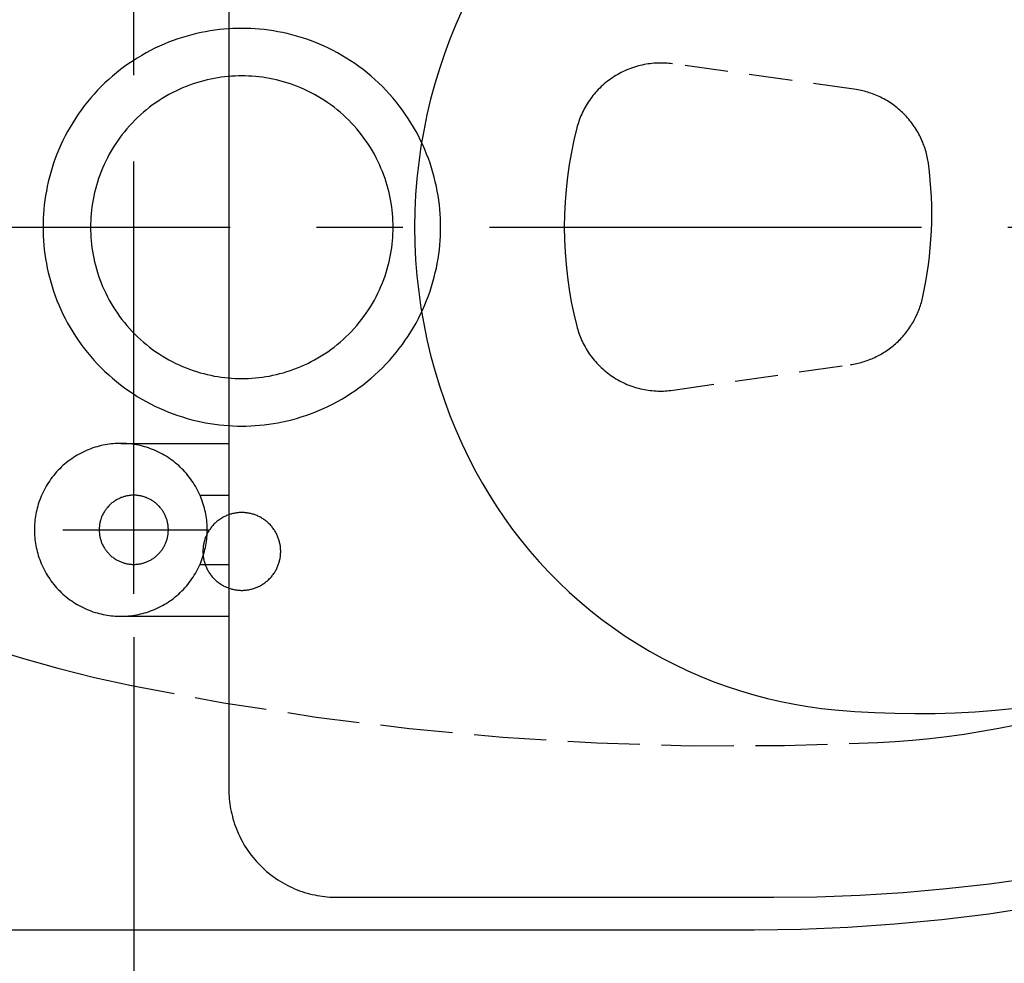
# Model space of a CAD drawing. Units: millimetres. Extents: x -5618 to -359, y -7297 to -3867.
# Drawn here: x -4864 to -4636, y -5244 to -5025 of the extents above; entities that cross this region are included whole.
import ezdxf

# ---------------------------------------------------------------- set-up
doc = ezdxf.new("R2010")
doc.units = ezdxf.units.MM
doc.header["$MEASUREMENT"] = 0
doc.linetypes.add('CENTERX2', pattern=[4, 2.5, -0.5, 0.5, -0.5])
doc.linetypes.add('DASHED', pattern=[0.75, 0.5, -0.25])
for name, color, linetype in [('001', 7, 'Continuous'), ('BU', 7, 'Continuous'), ('CENTER', 7, 'Continuous'), ('DIM', 7, 'Continuous'), ('POINT', 7, 'Continuous')]:
    doc.layers.add(name, color=color, linetype=linetype)
doc.styles.add('ARIAL', font='arial.ttf')
doc.dimstyles.new('____ ______ 01', dxfattribs={"dimtxt": 35, "dimasz": 17, "dimexe": 10, "dimexo": 10, "dimgap": 0.09, "dimtad": 0, "dimtih": 1, "dimtoh": 1, "dimdec": 0, "dimzin": 0, "dimdsep": 46, "dimtxsty": 'ARIAL', "dimcen": 0.09, "dimadec": 0, "dimazin": 0, "dimtfac": 1, "dimtdec": 4, "dimtofl": 0, "dimtmove": 0, "dimatfit": 3, "dimfxl": 0, "dimtolj": 1, "dimtzin": 0, "dimarcsym": 0})

# ---------------------------------------------------------------- blocks, each defined once
blk = doc.blocks.new('*D28')
at = {"layer": 'Defpoints', "color": 0}
for p in [(-4432.25, -5073.49), (-4837.25, -5158.29), (-4837.25, -5306.79)]:
    blk.add_point(p, dxfattribs=at)
at = {"layer": 'DIM', "color": 0, "lineweight": -2}
for p, q in [((-4432.25, -5083.49), (-4432.25, -5316.79)), ((-4837.25, -5168.29), (-4837.25, -5316.79)), ((-4820.25, -5306.79), (-4683.5, -5306.79)), ((-4449.25, -5306.79), (-4586, -5306.79))]:
    blk.add_line(p, q, dxfattribs=at)
at = {"layer": 'DIM', "color": 0}
for points in [[(-4820.25, -5303.96), (-4820.25, -5309.62), (-4837.25, -5306.79)], [(-4449.25, -5303.96), (-4449.25, -5309.62), (-4432.25, -5306.79)]]:
    blk.add_solid(points, dxfattribs=at)
at = {"layer": 'DIM', "color": 0, "insert": (-4634.75, -5306.79), "char_height": 35, "attachment_point": 5}
blk.add_mtext('\\A1;405', dxfattribs=at)
blk = doc.blocks.new('*D27')
at = {"layer": 'Defpoints', "color": 0}
for p in [(-4432.25, -5073.49), (-5072.25, -5455.99), (-4432.25, -5455.99)]:
    blk.add_point(p, dxfattribs=at)
at = {"layer": 'DIM', "color": 0, "lineweight": -2}
for p, q in [((-4432.25, -5083.49), (-4432.25, -5465.99)), ((-5055.25, -5455.99), (-4801, -5455.99)), ((-4449.25, -5455.99), (-4703.5, -5455.99))]:
    blk.add_line(p, q, dxfattribs=at)
at = {"layer": 'DIM', "color": 0}
for points in [[(-5055.25, -5453.16), (-5055.25, -5458.82), (-5072.25, -5455.99)], [(-4449.25, -5453.16), (-4449.25, -5458.82), (-4432.25, -5455.99)]]:
    blk.add_solid(points, dxfattribs=at)
at = {"layer": 'DIM', "color": 0, "insert": (-4752.25, -5455.99), "char_height": 35, "attachment_point": 5}
blk.add_mtext('\\A1;640', dxfattribs=at)
blk = doc.blocks.new('*D26')
at = {"layer": 'Defpoints', "color": 0}
for p in [(-4432.25, -5073.49), (-5052.25, -5235.99), (-5052.25, -5376.99)]:
    blk.add_point(p, dxfattribs=at)
at = {"layer": 'DIM', "color": 0, "lineweight": -2}
for p, q in [((-4432.25, -5083.49), (-4432.25, -5386.99)), ((-5052.25, -5245.99), (-5052.25, -5386.99)), ((-5035.25, -5376.99), (-4791, -5376.99)), ((-4449.25, -5376.99), (-4693.5, -5376.99))]:
    blk.add_line(p, q, dxfattribs=at)
at = {"layer": 'DIM', "color": 0}
for points in [[(-5035.25, -5374.16), (-5035.25, -5379.82), (-5052.25, -5376.99)], [(-4449.25, -5374.16), (-4449.25, -5379.82), (-4432.25, -5376.99)]]:
    blk.add_solid(points, dxfattribs=at)
at = {"layer": 'DIM', "color": 0, "insert": (-4742.25, -5376.99), "char_height": 35, "attachment_point": 5}
blk.add_mtext('\\A1;620', dxfattribs=at)

msp = doc.modelspace()

# ---------------------------------------------------------------- linework, layer by layer
at = {"layer": '001', "color": 7}
msp.add_lwpolyline([(-5037.58, -5235.99), (-4693.72, -5235.99), (-4682.87, -5235.84), (-4672, -5235.4), (-4661.13, -5234.66), (-4650.25, -5233.62), (-4639.4, -5232.29), (-4628.57, -5230.65), (-4617.78, -5228.72), (-4607.05, -5226.49), (-4596.38, -5223.97), (-4585.79, -5221.16), (-4575.29, -5218.06), (-4564.89, -5214.68), (-4554.6, -5211.02), (-4544.43, -5207.09), (-4534.39, -5202.89), (-4524.5, -5198.44)], dxfattribs=at)
at = {"layer": 'BU', "color": 7}
for points in [[(-4815.24, -4942.94), (-4815.25, -5203.49), (-4815.24, -5204.05), (-4815.23, -5204.61), (-4815.19, -5205.17), (-4815.15, -5205.74), (-4815.09, -5206.31), (-4815.02, -5206.88), (-4814.93, -5207.46), (-4814.83, -5208.04), (-4814.72, -5208.62), (-4814.59, -5209.2), (-4814.44, -5209.79), (-4814.29, -5210.37), (-4814.11, -5210.95), (-4813.92, -5211.54), (-4813.72, -5212.12), (-4813.49, -5212.69), (-4813.26, -5213.27), (-4813.01, -5213.84), (-4812.74, -5214.41), (-4812.46, -5214.97), (-4812.16, -5215.53), (-4811.85, -5216.09), (-4811.52, -5216.63), (-4811.18, -5217.17), (-4810.82, -5217.7), (-4810.45, -5218.23), (-4810.06, -5218.74), (-4809.66, -5219.25), (-4809.25, -5219.75), (-4808.82, -5220.23), (-4808.38, -5220.71), (-4807.93, -5221.17), (-4807.46, -5221.62), (-4806.99, -5222.06), (-4806.5, -5222.49), (-4806.01, -5222.9), (-4805.5, -5223.3), (-4804.99, -5223.69), (-4804.46, -5224.06), (-4803.93, -5224.42), (-4803.39, -5224.76), (-4802.84, -5225.09), (-4802.29, -5225.4), (-4801.73, -5225.7), (-4801.17, -5225.98), (-4800.6, -5226.25), (-4800.03, -5226.5), (-4799.45, -5226.74), (-4798.87, -5226.96), (-4798.29, -5227.16), (-4797.71, -5227.35), (-4797.13, -5227.53), (-4796.55, -5227.69), (-4795.96, -5227.83), (-4795.38, -5227.96), (-4794.8, -5228.07), (-4794.22, -5228.17), (-4793.64, -5228.26), (-4793.07, -5228.33), (-4792.5, -5228.39), (-4791.93, -5228.44), (-4791.36, -5228.47), (-4790.81, -5228.49), (-4689.16, -5228.49), (-4679.19, -5228.37), (-4669.2, -5227.99), (-4659.21, -5227.37), (-4649.21, -5226.49), (-4639.23, -5225.36), (-4629.28, -5223.98)], [(-4820.25, -5143.49), (-4820.26, -5143.05), (-4820.27, -5142.6), (-4820.3, -5142.15), (-4820.33, -5141.69), (-4820.38, -5141.24), (-4820.44, -5140.78), (-4820.5, -5140.32), (-4820.58, -5139.85), (-4820.68, -5139.39), (-4820.78, -5138.92), (-4820.89, -5138.45), (-4821.02, -5137.99), (-4821.16, -5137.52), (-4821.31, -5137.06), (-4821.48, -5136.59), (-4821.65, -5136.13), (-4821.84, -5135.67), (-4822.04, -5135.21), (-4822.26, -5134.76), (-4822.48, -5134.31), (-4822.72, -5133.86), (-4822.97, -5133.42), (-4823.24, -5132.98), (-4823.51, -5132.55), (-4823.8, -5132.12), (-4824.09, -5131.7), (-4824.4, -5131.29), (-4824.72, -5130.89), (-4825.05, -5130.49), (-4825.4, -5130.1), (-4825.75, -5129.72), (-4826.11, -5129.35), (-4826.48, -5128.99), (-4826.86, -5128.64), (-4827.25, -5128.3), (-4827.64, -5127.96), (-4828.05, -5127.64), (-4828.46, -5127.34), (-4828.88, -5127.04), (-4829.31, -5126.75), (-4829.74, -5126.48), (-4830.18, -5126.21), (-4830.62, -5125.96), (-4831.06, -5125.73), (-4831.52, -5125.5), (-4831.97, -5125.29), (-4832.43, -5125.08), (-4832.89, -5124.9), (-4833.35, -5124.72), (-4833.82, -5124.55), (-4834.28, -5124.4), (-4834.75, -5124.26), (-4835.21, -5124.14), (-4835.68, -5124.02), (-4836.15, -5123.92), (-4836.61, -5123.83), (-4837.07, -5123.75), (-4837.54, -5123.68), (-4838, -5123.62), (-4838.45, -5123.57), (-4838.91, -5123.54), (-4839.36, -5123.51), (-4839.81, -5123.5), (-4840.25, -5123.49), (-4840.69, -5123.5), (-4841.14, -5123.51), (-4841.59, -5123.54), (-4842.05, -5123.57), (-4842.5, -5123.62), (-4842.96, -5123.68), (-4843.43, -5123.75), (-4843.89, -5123.83), (-4844.35, -5123.92), (-4844.82, -5124.02), (-4845.29, -5124.14), (-4845.75, -5124.26), (-4846.22, -5124.4), (-4846.69, -5124.55), (-4847.15, -5124.72), (-4847.61, -5124.9), (-4848.07, -5125.08), (-4848.53, -5125.29), (-4848.99, -5125.5), (-4849.44, -5125.73), (-4849.88, -5125.96), (-4850.33, -5126.21), (-4850.76, -5126.48), (-4851.19, -5126.75), (-4851.62, -5127.04), (-4852.04, -5127.34), (-4852.45, -5127.64), (-4852.86, -5127.96), (-4853.25, -5128.3), (-4853.64, -5128.64), (-4854.02, -5128.99), (-4854.39, -5129.35), (-4854.75, -5129.72), (-4855.11, -5130.1), (-4855.45, -5130.49), (-4855.78, -5130.89), (-4856.1, -5131.29), (-4856.41, -5131.7), (-4856.7, -5132.12), (-4856.99, -5132.55), (-4857.26, -5132.98), (-4857.53, -5133.42), (-4857.78, -5133.86), (-4858.02, -5134.31), (-4858.24, -5134.76), (-4858.46, -5135.21), (-4858.66, -5135.67), (-4858.85, -5136.13), (-4859.02, -5136.59), (-4859.19, -5137.06), (-4859.34, -5137.52), (-4859.48, -5137.99), (-4859.61, -5138.45), (-4859.72, -5138.92), (-4859.82, -5139.39), (-4859.92, -5139.85), (-4860, -5140.32), (-4860.07, -5140.78), (-4860.12, -5141.24), (-4860.17, -5141.69), (-4860.21, -5142.15), (-4860.23, -5142.6), (-4860.25, -5143.05), (-4860.25, -5143.49), (-4860.25, -5143.94), (-4860.23, -5144.38), (-4860.21, -5144.83), (-4860.17, -5145.29), (-4860.12, -5145.75), (-4860.07, -5146.21), (-4860, -5146.67), (-4859.92, -5147.13), (-4859.82, -5147.6), (-4859.72, -5148.06), (-4859.61, -5148.53), (-4859.48, -5148.99), (-4859.34, -5149.46), (-4859.19, -5149.93), (-4859.02, -5150.39), (-4858.85, -5150.85), (-4858.66, -5151.31), (-4858.46, -5151.77), (-4858.24, -5152.23), (-4858.02, -5152.68), (-4857.78, -5153.12), (-4857.53, -5153.57), (-4857.26, -5154), (-4856.99, -5154.44), (-4856.7, -5154.86), (-4856.41, -5155.28), (-4856.1, -5155.69), (-4855.78, -5156.1), (-4855.45, -5156.49), (-4855.11, -5156.88), (-4854.75, -5157.26), (-4854.39, -5157.63), (-4854.02, -5157.99), (-4853.64, -5158.35), (-4853.25, -5158.69), (-4852.86, -5159.02), (-4852.45, -5159.34), (-4852.04, -5159.65), (-4851.62, -5159.95), (-4851.19, -5160.23), (-4850.76, -5160.51), (-4850.33, -5160.77), (-4849.88, -5161.02), (-4849.44, -5161.26), (-4848.99, -5161.48), (-4848.53, -5161.7), (-4848.07, -5161.9), (-4847.61, -5162.09), (-4847.15, -5162.26), (-4846.69, -5162.43), (-4846.22, -5162.58), (-4845.75, -5162.72), (-4845.29, -5162.85), (-4844.82, -5162.96), (-4844.35, -5163.07), (-4843.89, -5163.16), (-4843.43, -5163.24), (-4842.96, -5163.31), (-4842.5, -5163.36), (-4842.05, -5163.41), (-4841.59, -5163.45), (-4841.14, -5163.47), (-4840.69, -5163.49), (-4840.25, -5163.49), (-4839.81, -5163.49), (-4839.36, -5163.47), (-4838.91, -5163.45), (-4838.45, -5163.41), (-4838, -5163.36), (-4837.54, -5163.31), (-4837.07, -5163.24), (-4836.61, -5163.16), (-4836.15, -5163.07), (-4835.68, -5162.96), (-4835.21, -5162.85), (-4834.75, -5162.72), (-4834.28, -5162.58), (-4833.82, -5162.43), (-4833.35, -5162.26), (-4832.89, -5162.09), (-4832.43, -5161.9), (-4831.97, -5161.7), (-4831.52, -5161.48), (-4831.06, -5161.26), (-4830.62, -5161.02), (-4830.18, -5160.77), (-4829.74, -5160.51), (-4829.31, -5160.23), (-4828.88, -5159.95), (-4828.46, -5159.65), (-4828.05, -5159.34), (-4827.64, -5159.02), (-4827.25, -5158.69), (-4826.86, -5158.35), (-4826.48, -5157.99), (-4826.11, -5157.63), (-4825.75, -5157.26), (-4825.4, -5156.88), (-4825.05, -5156.49), (-4824.72, -5156.1), (-4824.4, -5155.69), (-4824.09, -5155.28), (-4823.8, -5154.86), (-4823.51, -5154.44), (-4823.24, -5154), (-4822.97, -5153.57), (-4822.72, -5153.12), (-4822.48, -5152.68), (-4822.26, -5152.23), (-4822.04, -5151.77), (-4821.84, -5151.31), (-4821.65, -5150.85), (-4821.48, -5150.39), (-4821.31, -5149.93), (-4821.16, -5149.46), (-4821.02, -5148.99), (-4820.89, -5148.53), (-4820.78, -5148.06), (-4820.68, -5147.6), (-4820.58, -5147.13), (-4820.5, -5146.67), (-4820.44, -5146.21), (-4820.38, -5145.75), (-4820.33, -5145.29), (-4820.3, -5144.83), (-4820.27, -5144.38), (-4820.26, -5143.94), (-4820.25, -5143.49)], [(-4840.25, -5123.49), (-4815.25, -5123.49)], [(-4821.92, -5135.49), (-4815.25, -5135.49)], [(-4821.92, -5151.49), (-4815.25, -5151.49)], [(-4840.25, -5163.49), (-4815.25, -5163.49)]]:
    msp.add_lwpolyline(points, dxfattribs=at)
at = {"layer": 'CENTER', "color": 1, "linetype": 'CENTERX2', "ltscale": 40}
for points in [[(-4837.25, -5158.29), (-4837.25, -4988.19)], [(-5074.95, -5073.49), (-4407.95, -5073.49)], [(-4853.65, -5143.49), (-4819.95, -5143.49)]]:
    msp.add_lwpolyline(points, dxfattribs=at)
at = {"layer": 'POINT', "color": 3, "linetype": 'DASHED', "ltscale": 20}
for points in [[(-4761.26, -5023.32), (-4762.71, -5026.61), (-4764.08, -5029.96), (-4765.34, -5033.37), (-4766.51, -5036.83), (-4767.58, -5040.35), (-4768.55, -5043.91), (-4769.41, -5047.51), (-4770.15, -5051.16), (-4770.79, -5054.83), (-4771.31, -5058.53), (-4771.72, -5062.25), (-4772.02, -5065.99), (-4772.19, -5069.74), (-4772.25, -5073.49), (-4772.19, -5077.25), (-4772.02, -5081), (-4771.72, -5084.73), (-4771.31, -5088.45), (-4770.79, -5092.15), (-4770.15, -5095.83), (-4769.41, -5099.47), (-4768.55, -5103.07), (-4767.58, -5106.63), (-4766.51, -5110.15), (-4765.34, -5113.61), (-4764.08, -5117.02), (-4762.71, -5120.37), (-4761.26, -5123.66), (-4759.72, -5126.88), (-4758.09, -5130.04), (-4756.58, -5132.77), (-4754.97, -5135.48), (-4753.27, -5138.16), (-4751.48, -5140.8), (-4749.6, -5143.4), (-4747.63, -5145.95), (-4745.58, -5148.46), (-4743.43, -5150.91), (-4741.21, -5153.3), (-4738.9, -5155.63), (-4736.51, -5157.89), (-4734.05, -5160.08), (-4731.51, -5162.2), (-4728.9, -5164.24), (-4726.23, -5166.2), (-4723.5, -5168.07), (-4720.71, -5169.86), (-4717.87, -5171.56), (-4714.97, -5173.16), (-4712.03, -5174.68), (-4709.06, -5176.09), (-4706.04, -5177.41), (-4703, -5178.63), (-4699.93, -5179.75), (-4696.84, -5180.77), (-4693.73, -5181.69), (-4690.61, -5182.51), (-4687.48, -5183.23), (-4684.35, -5183.85), (-4681.23, -5184.37), (-4678.11, -5184.8), (-4675, -5185.13), (-4670.38, -5185.5), (-4665.75, -5185.76), (-4661.12, -5185.93), (-4656.47, -5185.99), (-4651.81, -5185.95), (-4647.16, -5185.81), (-4642.51, -5185.56), (-4637.86, -5185.21), (-4633.22, -5184.76)], [(-4766.25, -5073.49), (-4766.26, -5072.47), (-4766.3, -5071.44), (-4766.35, -5070.4), (-4766.44, -5069.36), (-4766.54, -5068.31), (-4766.68, -5067.25), (-4766.83, -5066.19), (-4767.02, -5065.12), (-4767.23, -5064.05), (-4767.47, -5062.98), (-4767.73, -5061.91), (-4768.03, -5060.83), (-4768.35, -5059.76), (-4768.7, -5058.69), (-4769.07, -5057.62), (-4769.48, -5056.56), (-4769.91, -5055.5), (-4770.38, -5054.45), (-4770.87, -5053.4), (-4771.39, -5052.36), (-4771.94, -5051.34), (-4772.51, -5050.32), (-4773.12, -5049.31), (-4773.75, -5048.32), (-4774.41, -5047.34), (-4775.09, -5046.38), (-4775.8, -5045.43), (-4776.54, -5044.5), (-4777.3, -5043.58), (-4778.08, -5042.69), (-4778.89, -5041.82), (-4779.72, -5040.96), (-4780.58, -5040.13), (-4781.45, -5039.33), (-4782.34, -5038.54), (-4783.26, -5037.78), (-4784.19, -5037.04), (-4785.14, -5036.33), (-4786.1, -5035.65), (-4787.08, -5034.99), (-4788.07, -5034.36), (-4789.08, -5033.75), (-4790.1, -5033.18), (-4791.12, -5032.63), (-4792.16, -5032.11), (-4793.21, -5031.62), (-4794.26, -5031.16), (-4795.32, -5030.72), (-4796.38, -5030.32), (-4797.45, -5029.94), (-4798.52, -5029.59), (-4799.59, -5029.27), (-4800.67, -5028.97), (-4801.74, -5028.71), (-4802.81, -5028.47), (-4803.88, -5028.26), (-4804.95, -5028.08), (-4806.01, -5027.92), (-4807.07, -5027.78), (-4808.12, -5027.68), (-4809.16, -5027.6), (-4810.2, -5027.54), (-4811.23, -5027.5), (-4812.25, -5027.49), (-4813.27, -5027.5), (-4814.3, -5027.54), (-4815.34, -5027.6), (-4816.38, -5027.68), (-4817.44, -5027.78), (-4818.49, -5027.92), (-4819.55, -5028.08), (-4820.62, -5028.26), (-4821.69, -5028.47), (-4822.76, -5028.71), (-4823.83, -5028.97), (-4824.91, -5029.27), (-4825.98, -5029.59), (-4827.05, -5029.94), (-4828.12, -5030.32), (-4829.18, -5030.72), (-4830.24, -5031.16), (-4831.29, -5031.62), (-4832.34, -5032.11), (-4833.38, -5032.63), (-4834.41, -5033.18), (-4835.42, -5033.75), (-4836.43, -5034.36), (-4837.42, -5034.99), (-4838.4, -5035.65), (-4839.37, -5036.33), (-4840.31, -5037.04), (-4841.24, -5037.78), (-4842.16, -5038.54), (-4843.05, -5039.33), (-4843.92, -5040.13), (-4844.78, -5040.96), (-4845.61, -5041.82), (-4846.42, -5042.69), (-4847.2, -5043.58), (-4847.96, -5044.5), (-4848.7, -5045.43), (-4849.41, -5046.38), (-4850.09, -5047.34), (-4850.75, -5048.32), (-4851.38, -5049.31), (-4851.99, -5050.32), (-4852.56, -5051.34), (-4853.11, -5052.36), (-4853.63, -5053.4), (-4854.12, -5054.45), (-4854.59, -5055.5), (-4855.02, -5056.56), (-4855.43, -5057.62), (-4855.8, -5058.69), (-4856.15, -5059.76), (-4856.47, -5060.83), (-4856.77, -5061.91), (-4857.03, -5062.98), (-4857.27, -5064.05), (-4857.48, -5065.12), (-4857.67, -5066.19), (-4857.83, -5067.25), (-4857.96, -5068.31), (-4858.06, -5069.36), (-4858.15, -5070.4), (-4858.2, -5071.44), (-4858.24, -5072.47), (-4858.25, -5073.49), (-4858.24, -5074.51), (-4858.2, -5075.54), (-4858.15, -5076.58), (-4858.06, -5077.62), (-4857.96, -5078.68), (-4857.83, -5079.73), (-4857.67, -5080.8), (-4857.48, -5081.86), (-4857.27, -5082.93), (-4857.03, -5084), (-4856.77, -5085.08), (-4856.47, -5086.15), (-4856.15, -5087.22), (-4855.8, -5088.29), (-4855.43, -5089.36), (-4855.02, -5090.42), (-4854.59, -5091.48), (-4854.12, -5092.54), (-4853.63, -5093.58), (-4853.11, -5094.62), (-4852.56, -5095.65), (-4851.99, -5096.66), (-4851.38, -5097.67), (-4850.75, -5098.66), (-4850.09, -5099.64), (-4849.41, -5100.61), (-4848.7, -5101.55), (-4847.96, -5102.49), (-4847.2, -5103.4), (-4846.42, -5104.29), (-4845.61, -5105.17), (-4844.78, -5106.02), (-4843.92, -5106.85), (-4843.05, -5107.66), (-4842.16, -5108.44), (-4841.24, -5109.2), (-4840.31, -5109.94), (-4839.37, -5110.65), (-4838.4, -5111.34), (-4837.42, -5111.99), (-4836.43, -5112.62), (-4835.42, -5113.23), (-4834.41, -5113.8), (-4833.38, -5114.35), (-4832.34, -5114.87), (-4831.29, -5115.36), (-4830.24, -5115.83), (-4829.18, -5116.26), (-4828.12, -5116.67), (-4827.05, -5117.05), (-4825.98, -5117.39), (-4824.91, -5117.72), (-4823.83, -5118.01), (-4822.76, -5118.27), (-4821.69, -5118.51), (-4820.62, -5118.72), (-4819.55, -5118.91), (-4818.49, -5119.07), (-4817.44, -5119.2), (-4816.38, -5119.31), (-4815.34, -5119.39), (-4814.3, -5119.45), (-4813.27, -5119.48), (-4812.25, -5119.49), (-4811.23, -5119.48), (-4810.2, -5119.45), (-4809.16, -5119.39), (-4808.12, -5119.31), (-4807.07, -5119.2), (-4806.01, -5119.07), (-4804.95, -5118.91), (-4803.88, -5118.72), (-4802.81, -5118.51), (-4801.74, -5118.27), (-4800.67, -5118.01), (-4799.59, -5117.72), (-4798.52, -5117.39), (-4797.45, -5117.05), (-4796.38, -5116.67), (-4795.32, -5116.26), (-4794.26, -5115.83), (-4793.21, -5115.36), (-4792.16, -5114.87), (-4791.12, -5114.35), (-4790.1, -5113.8), (-4789.08, -5113.23), (-4788.07, -5112.62), (-4787.08, -5111.99), (-4786.1, -5111.34), (-4785.14, -5110.65), (-4784.19, -5109.94), (-4783.26, -5109.2), (-4782.34, -5108.44), (-4781.45, -5107.66), (-4780.58, -5106.85), (-4779.72, -5106.02), (-4778.89, -5105.17), (-4778.08, -5104.29), (-4777.3, -5103.4), (-4776.54, -5102.49), (-4775.8, -5101.55), (-4775.09, -5100.61), (-4774.41, -5099.64), (-4773.75, -5098.66), (-4773.12, -5097.67), (-4772.51, -5096.66), (-4771.94, -5095.65), (-4771.39, -5094.62), (-4770.87, -5093.58), (-4770.38, -5092.54), (-4769.91, -5091.48), (-4769.48, -5090.42), (-4769.07, -5089.36), (-4768.7, -5088.29), (-4768.35, -5087.22), (-4768.03, -5086.15), (-4767.73, -5085.08), (-4767.47, -5084), (-4767.23, -5082.93), (-4767.02, -5081.86), (-4766.83, -5080.8), (-4766.68, -5079.73), (-4766.54, -5078.68), (-4766.44, -5077.62), (-4766.35, -5076.58), (-4766.3, -5075.54), (-4766.26, -5074.51), (-4766.25, -5073.49)], [(-4654.73, -5089.89), (-4654.32, -5087.98), (-4653.96, -5086.06), (-4653.63, -5084.12), (-4653.35, -5082.18), (-4653.11, -5080.23), (-4652.92, -5078.28), (-4652.77, -5076.32), (-4652.66, -5074.36), (-4652.6, -5072.39), (-4652.58, -5070.43), (-4652.6, -5068.46), (-4652.67, -5066.5), (-4652.78, -5064.54), (-4652.94, -5062.59), (-4653.14, -5060.65), (-4653.38, -5058.71), (-4653.43, -5058.33), (-4653.49, -5057.96), (-4653.56, -5057.58), (-4653.64, -5057.2), (-4653.73, -5056.83), (-4653.82, -5056.45), (-4653.92, -5056.07), (-4654.03, -5055.69), (-4654.15, -5055.31), (-4654.27, -5054.93), (-4654.4, -5054.56), (-4654.55, -5054.18), (-4654.69, -5053.81), (-4654.85, -5053.43), (-4655.02, -5053.06), (-4655.19, -5052.69), (-4655.37, -5052.33), (-4655.56, -5051.96), (-4655.76, -5051.6), (-4655.97, -5051.24), (-4656.18, -5050.89), (-4656.4, -5050.54), (-4656.63, -5050.19), (-4656.87, -5049.85), (-4657.12, -5049.51), (-4657.37, -5049.18), (-4657.63, -5048.85), (-4657.89, -5048.52), (-4658.17, -5048.21), (-4658.45, -5047.89), (-4658.73, -5047.59), (-4659.03, -5047.29), (-4659.33, -5046.99), (-4659.63, -5046.7), (-4659.95, -5046.42), (-4660.26, -5046.15), (-4660.59, -5045.88), (-4660.91, -5045.62), (-4661.25, -5045.37), (-4661.58, -5045.12), (-4661.92, -5044.88), (-4662.27, -5044.65), (-4662.62, -5044.43), (-4662.97, -5044.21), (-4663.33, -5044.01), (-4663.69, -5043.81), (-4664.06, -5043.61), (-4664.42, -5043.43), (-4664.79, -5043.26), (-4665.16, -5043.09), (-4665.53, -5042.93), (-4665.91, -5042.78), (-4666.28, -5042.64), (-4666.66, -5042.5), (-4667.04, -5042.38), (-4667.41, -5042.26), (-4667.79, -5042.15), (-4668.17, -5042.05), (-4668.55, -5041.95), (-4668.93, -5041.86), (-4669.3, -5041.79), (-4669.68, -5041.71), (-4670.06, -5041.65), (-4712.59, -5035.71), (-4713.01, -5035.66), (-4713.42, -5035.61), (-4713.85, -5035.58), (-4714.27, -5035.55), (-4714.7, -5035.53), (-4715.14, -5035.52), (-4715.57, -5035.52), (-4716.01, -5035.53), (-4716.46, -5035.55), (-4716.9, -5035.58), (-4717.34, -5035.62), (-4717.79, -5035.67), (-4718.24, -5035.73), (-4718.69, -5035.8), (-4719.14, -5035.88), (-4719.59, -5035.97), (-4720.04, -5036.08), (-4720.49, -5036.19), (-4720.94, -5036.31), (-4721.38, -5036.45), (-4721.83, -5036.6), (-4722.27, -5036.75), (-4722.71, -5036.92), (-4723.15, -5037.1), (-4723.58, -5037.29), (-4724.01, -5037.49), (-4724.44, -5037.7), (-4724.86, -5037.92), (-4725.27, -5038.15), (-4725.68, -5038.39), (-4726.09, -5038.64), (-4726.49, -5038.91), (-4726.88, -5039.18), (-4727.27, -5039.45), (-4727.65, -5039.74), (-4728.02, -5040.04), (-4728.38, -5040.35), (-4728.74, -5040.66), (-4729.09, -5040.98), (-4729.43, -5041.31), (-4729.76, -5041.65), (-4730.08, -5041.99), (-4730.4, -5042.34), (-4730.7, -5042.69), (-4731, -5043.06), (-4731.28, -5043.42), (-4731.56, -5043.79), (-4731.82, -5044.17), (-4732.08, -5044.55), (-4732.33, -5044.94), (-4732.56, -5045.33), (-4732.79, -5045.72), (-4733, -5046.11), (-4733.21, -5046.51), (-4733.41, -5046.91), (-4733.59, -5047.31), (-4733.77, -5047.71), (-4733.93, -5048.12), (-4734.09, -5048.52), (-4734.24, -5048.93), (-4734.37, -5049.33), (-4734.5, -5049.74), (-4734.62, -5050.14), (-4734.73, -5050.54), (-4735.4, -5053.33), (-4735.98, -5056.15), (-4736.48, -5058.99), (-4736.89, -5061.86), (-4737.21, -5064.74), (-4737.44, -5067.64), (-4737.58, -5070.54), (-4737.63, -5073.45), (-4737.58, -5076.36), (-4737.45, -5079.26), (-4737.22, -5082.15), (-4736.9, -5085.04), (-4736.49, -5087.9), (-4736, -5090.75), (-4735.42, -5093.56), (-4734.75, -5096.35), (-4734.64, -5096.76), (-4734.52, -5097.16), (-4734.4, -5097.57), (-4734.26, -5097.98), (-4734.11, -5098.38), (-4733.96, -5098.79), (-4733.79, -5099.19), (-4733.61, -5099.6), (-4733.43, -5100), (-4733.23, -5100.4), (-4733.02, -5100.8), (-4732.81, -5101.2), (-4732.58, -5101.59), (-4732.34, -5101.98), (-4732.1, -5102.37), (-4731.84, -5102.75), (-4731.57, -5103.13), (-4731.29, -5103.5), (-4731.01, -5103.87), (-4730.71, -5104.23), (-4730.41, -5104.59), (-4730.09, -5104.94), (-4729.77, -5105.28), (-4729.43, -5105.62), (-4729.09, -5105.95), (-4728.74, -5106.27), (-4728.38, -5106.59), (-4728.02, -5106.89), (-4727.64, -5107.19), (-4727.26, -5107.48), (-4726.87, -5107.76), (-4726.48, -5108.03), (-4726.08, -5108.29), (-4725.67, -5108.54), (-4725.26, -5108.78), (-4724.84, -5109.01), (-4724.41, -5109.24), (-4723.99, -5109.45), (-4723.56, -5109.65), (-4723.12, -5109.84), (-4722.68, -5110.01), (-4722.24, -5110.18), (-4721.79, -5110.34), (-4721.35, -5110.48), (-4720.9, -5110.62), (-4720.45, -5110.74), (-4720, -5110.85), (-4719.55, -5110.96), (-4719.09, -5111.05), (-4718.64, -5111.13), (-4718.19, -5111.2), (-4717.74, -5111.26), (-4717.29, -5111.3), (-4716.85, -5111.34), (-4716.4, -5111.37), (-4715.96, -5111.39), (-4715.52, -5111.4), (-4715.08, -5111.39), (-4714.64, -5111.38), (-4714.21, -5111.36), (-4713.78, -5111.33), (-4713.36, -5111.3), (-4712.94, -5111.25), (-4671.39, -5105.28), (-4671.04, -5105.22), (-4670.69, -5105.16), (-4670.34, -5105.09), (-4669.98, -5105.02), (-4669.63, -5104.94), (-4669.28, -5104.85), (-4668.92, -5104.76), (-4668.57, -5104.66), (-4668.22, -5104.55), (-4667.86, -5104.43), (-4667.51, -5104.31), (-4667.16, -5104.18), (-4666.81, -5104.05), (-4666.46, -5103.9), (-4666.12, -5103.75), (-4665.77, -5103.6), (-4665.43, -5103.43), (-4665.09, -5103.26), (-4664.75, -5103.08), (-4664.42, -5102.9), (-4664.08, -5102.71), (-4663.75, -5102.51), (-4663.43, -5102.3), (-4663.1, -5102.09), (-4662.79, -5101.87), (-4662.47, -5101.65), (-4662.16, -5101.42), (-4661.85, -5101.18), (-4661.55, -5100.94), (-4661.25, -5100.69), (-4660.96, -5100.43), (-4660.67, -5100.17), (-4660.39, -5099.9), (-4660.11, -5099.63), (-4659.84, -5099.36), (-4659.57, -5099.07), (-4659.31, -5098.79), (-4659.06, -5098.49), (-4658.81, -5098.2), (-4658.56, -5097.9), (-4658.33, -5097.59), (-4658.1, -5097.28), (-4657.87, -5096.97), (-4657.66, -5096.65), (-4657.44, -5096.33), (-4657.24, -5096.01), (-4657.04, -5095.69), (-4656.85, -5095.36), (-4656.67, -5095.03), (-4656.49, -5094.69), (-4656.32, -5094.36), (-4656.16, -5094.02), (-4656, -5093.68), (-4655.85, -5093.34), (-4655.71, -5093), (-4655.57, -5092.65), (-4655.44, -5092.31), (-4655.32, -5091.96), (-4655.21, -5091.62), (-4655.1, -5091.27), (-4655, -5090.92), (-4654.9, -5090.58), (-4654.82, -5090.23), (-4654.73, -5089.89)], [(-4777.25, -5073.49), (-4777.26, -5072.71), (-4777.29, -5071.93), (-4777.33, -5071.14), (-4777.39, -5070.35), (-4777.47, -5069.55), (-4777.57, -5068.74), (-4777.69, -5067.93), (-4777.83, -5067.12), (-4778, -5066.31), (-4778.18, -5065.49), (-4778.38, -5064.68), (-4778.6, -5063.86), (-4778.85, -5063.04), (-4779.11, -5062.23), (-4779.4, -5061.42), (-4779.71, -5060.61), (-4780.04, -5059.8), (-4780.39, -5059), (-4780.77, -5058.21), (-4781.16, -5057.42), (-4781.58, -5056.63), (-4782.02, -5055.86), (-4782.48, -5055.09), (-4782.96, -5054.34), (-4783.46, -5053.59), (-4783.98, -5052.86), (-4784.52, -5052.14), (-4785.08, -5051.43), (-4785.66, -5050.74), (-4786.25, -5050.06), (-4786.87, -5049.39), (-4787.5, -5048.74), (-4788.15, -5048.11), (-4788.82, -5047.5), (-4789.5, -5046.9), (-4790.19, -5046.32), (-4790.9, -5045.76), (-4791.62, -5045.22), (-4792.35, -5044.7), (-4793.1, -5044.2), (-4793.85, -5043.72), (-4794.62, -5043.26), (-4795.39, -5042.82), (-4796.18, -5042.4), (-4796.96, -5042.01), (-4797.76, -5041.63), (-4798.56, -5041.28), (-4799.37, -5040.95), (-4800.18, -5040.64), (-4800.99, -5040.35), (-4801.8, -5040.09), (-4802.62, -5039.84), (-4803.44, -5039.62), (-4804.25, -5039.42), (-4805.07, -5039.24), (-4805.88, -5039.08), (-4806.69, -5038.94), (-4807.5, -5038.82), (-4808.31, -5038.71), (-4809.11, -5038.63), (-4809.9, -5038.57), (-4810.69, -5038.53), (-4811.47, -5038.5), (-4812.25, -5038.49), (-4813.03, -5038.5), (-4813.81, -5038.53), (-4814.6, -5038.57), (-4815.4, -5038.63), (-4816.2, -5038.71), (-4817, -5038.82), (-4817.81, -5038.94), (-4818.62, -5039.08), (-4819.43, -5039.24), (-4820.25, -5039.42), (-4821.06, -5039.62), (-4821.88, -5039.84), (-4822.7, -5040.09), (-4823.51, -5040.35), (-4824.32, -5040.64), (-4825.13, -5040.95), (-4825.94, -5041.28), (-4826.74, -5041.63), (-4827.54, -5042.01), (-4828.33, -5042.4), (-4829.11, -5042.82), (-4829.88, -5043.26), (-4830.65, -5043.72), (-4831.4, -5044.2), (-4832.15, -5044.7), (-4832.88, -5045.22), (-4833.6, -5045.76), (-4834.31, -5046.32), (-4835.01, -5046.9), (-4835.69, -5047.5), (-4836.35, -5048.11), (-4837, -5048.74), (-4837.63, -5049.39), (-4838.25, -5050.06), (-4838.84, -5050.74), (-4839.42, -5051.43), (-4839.98, -5052.14), (-4840.52, -5052.86), (-4841.04, -5053.59), (-4841.55, -5054.34), (-4842.03, -5055.09), (-4842.49, -5055.86), (-4842.92, -5056.63), (-4843.34, -5057.42), (-4843.74, -5058.21), (-4844.11, -5059), (-4844.46, -5059.8), (-4844.79, -5060.61), (-4845.1, -5061.42), (-4845.39, -5062.23), (-4845.66, -5063.04), (-4845.9, -5063.86), (-4846.12, -5064.68), (-4846.32, -5065.49), (-4846.51, -5066.31), (-4846.67, -5067.12), (-4846.81, -5067.93), (-4846.93, -5068.74), (-4847.03, -5069.55), (-4847.11, -5070.35), (-4847.17, -5071.14), (-4847.22, -5071.93), (-4847.24, -5072.71), (-4847.25, -5073.49), (-4847.24, -5074.27), (-4847.22, -5075.05), (-4847.17, -5075.84), (-4847.11, -5076.64), (-4847.03, -5077.44), (-4846.93, -5078.24), (-4846.81, -5079.05), (-4846.67, -5079.86), (-4846.51, -5080.67), (-4846.32, -5081.49), (-4846.12, -5082.31), (-4845.9, -5083.12), (-4845.66, -5083.94), (-4845.39, -5084.75), (-4845.1, -5085.57), (-4844.79, -5086.37), (-4844.46, -5087.18), (-4844.11, -5087.98), (-4843.74, -5088.78), (-4843.34, -5089.57), (-4842.92, -5090.35), (-4842.49, -5091.12), (-4842.03, -5091.89), (-4841.55, -5092.64), (-4841.04, -5093.39), (-4840.52, -5094.12), (-4839.98, -5094.84), (-4839.42, -5095.55), (-4838.84, -5096.25), (-4838.25, -5096.93), (-4837.63, -5097.59), (-4837, -5098.24), (-4836.35, -5098.87), (-4835.69, -5099.49), (-4835.01, -5100.08), (-4834.31, -5100.66), (-4833.6, -5101.22), (-4832.88, -5101.76), (-4832.15, -5102.29), (-4831.4, -5102.79), (-4830.65, -5103.27), (-4829.88, -5103.73), (-4829.11, -5104.16), (-4828.33, -5104.58), (-4827.54, -5104.98), (-4826.74, -5105.35), (-4825.94, -5105.7), (-4825.13, -5106.03), (-4824.32, -5106.34), (-4823.51, -5106.63), (-4822.7, -5106.9), (-4821.88, -5107.14), (-4821.06, -5107.36), (-4820.25, -5107.57), (-4819.43, -5107.75), (-4818.62, -5107.91), (-4817.81, -5108.05), (-4817, -5108.17), (-4816.2, -5108.27), (-4815.4, -5108.35), (-4814.6, -5108.41), (-4813.81, -5108.46), (-4813.03, -5108.48), (-4812.25, -5108.49), (-4811.47, -5108.48), (-4810.69, -5108.46), (-4809.9, -5108.41), (-4809.11, -5108.35), (-4808.31, -5108.27), (-4807.5, -5108.17), (-4806.69, -5108.05), (-4805.88, -5107.91), (-4805.07, -5107.75), (-4804.25, -5107.57), (-4803.44, -5107.36), (-4802.62, -5107.14), (-4801.8, -5106.9), (-4800.99, -5106.63), (-4800.18, -5106.34), (-4799.37, -5106.03), (-4798.56, -5105.7), (-4797.76, -5105.35), (-4796.96, -5104.98), (-4796.18, -5104.58), (-4795.39, -5104.16), (-4794.62, -5103.73), (-4793.85, -5103.27), (-4793.1, -5102.79), (-4792.35, -5102.29), (-4791.62, -5101.76), (-4790.9, -5101.22), (-4790.19, -5100.66), (-4789.5, -5100.08), (-4788.82, -5099.49), (-4788.15, -5098.87), (-4787.5, -5098.24), (-4786.87, -5097.59), (-4786.25, -5096.93), (-4785.66, -5096.25), (-4785.08, -5095.55), (-4784.52, -5094.84), (-4783.98, -5094.12), (-4783.46, -5093.39), (-4782.96, -5092.64), (-4782.48, -5091.89), (-4782.02, -5091.12), (-4781.58, -5090.35), (-4781.16, -5089.57), (-4780.77, -5088.78), (-4780.39, -5087.98), (-4780.04, -5087.18), (-4779.71, -5086.37), (-4779.4, -5085.57), (-4779.11, -5084.75), (-4778.85, -5083.94), (-4778.6, -5083.12), (-4778.38, -5082.31), (-4778.18, -5081.49), (-4778, -5080.67), (-4777.83, -5079.86), (-4777.69, -5079.05), (-4777.57, -5078.24), (-4777.47, -5077.44), (-4777.39, -5076.64), (-4777.33, -5075.84), (-4777.29, -5075.05), (-4777.26, -5074.27), (-4777.25, -5073.49)], [(-4829.25, -5143.49), (-4829.25, -5143.31), (-4829.26, -5143.13), (-4829.27, -5142.95), (-4829.28, -5142.77), (-4829.3, -5142.59), (-4829.32, -5142.41), (-4829.35, -5142.22), (-4829.38, -5142.04), (-4829.42, -5141.85), (-4829.46, -5141.66), (-4829.51, -5141.48), (-4829.56, -5141.29), (-4829.62, -5141.1), (-4829.68, -5140.92), (-4829.74, -5140.73), (-4829.81, -5140.55), (-4829.89, -5140.36), (-4829.97, -5140.18), (-4830.05, -5140), (-4830.14, -5139.82), (-4830.24, -5139.64), (-4830.34, -5139.46), (-4830.44, -5139.29), (-4830.55, -5139.11), (-4830.67, -5138.94), (-4830.79, -5138.78), (-4830.91, -5138.61), (-4831.04, -5138.45), (-4831.17, -5138.29), (-4831.31, -5138.13), (-4831.45, -5137.98), (-4831.59, -5137.83), (-4831.74, -5137.69), (-4831.89, -5137.55), (-4832.05, -5137.41), (-4832.21, -5137.28), (-4832.37, -5137.15), (-4832.53, -5137.03), (-4832.7, -5136.91), (-4832.87, -5136.8), (-4833.05, -5136.69), (-4833.22, -5136.58), (-4833.4, -5136.48), (-4833.58, -5136.39), (-4833.76, -5136.29), (-4833.94, -5136.21), (-4834.12, -5136.13), (-4834.31, -5136.05), (-4834.49, -5135.98), (-4834.68, -5135.92), (-4834.86, -5135.86), (-4835.05, -5135.8), (-4835.24, -5135.75), (-4835.42, -5135.7), (-4835.61, -5135.66), (-4835.79, -5135.63), (-4835.98, -5135.59), (-4836.17, -5135.57), (-4836.35, -5135.54), (-4836.53, -5135.52), (-4836.71, -5135.51), (-4836.89, -5135.5), (-4837.07, -5135.49), (-4837.25, -5135.49), (-4837.43, -5135.49), (-4837.61, -5135.5), (-4837.79, -5135.51), (-4837.97, -5135.52), (-4838.15, -5135.54), (-4838.34, -5135.57), (-4838.52, -5135.59), (-4838.71, -5135.63), (-4838.89, -5135.66), (-4839.08, -5135.7), (-4839.27, -5135.75), (-4839.45, -5135.8), (-4839.64, -5135.86), (-4839.82, -5135.92), (-4840.01, -5135.98), (-4840.2, -5136.05), (-4840.38, -5136.13), (-4840.56, -5136.21), (-4840.74, -5136.29), (-4840.92, -5136.39), (-4841.1, -5136.48), (-4841.28, -5136.58), (-4841.46, -5136.69), (-4841.63, -5136.8), (-4841.8, -5136.91), (-4841.97, -5137.03), (-4842.13, -5137.15), (-4842.29, -5137.28), (-4842.45, -5137.41), (-4842.61, -5137.55), (-4842.76, -5137.69), (-4842.91, -5137.83), (-4843.05, -5137.98), (-4843.19, -5138.13), (-4843.33, -5138.29), (-4843.46, -5138.45), (-4843.59, -5138.61), (-4843.71, -5138.78), (-4843.83, -5138.94), (-4843.95, -5139.11), (-4844.06, -5139.29), (-4844.16, -5139.46), (-4844.26, -5139.64), (-4844.36, -5139.82), (-4844.45, -5140), (-4844.53, -5140.18), (-4844.61, -5140.36), (-4844.69, -5140.55), (-4844.76, -5140.73), (-4844.83, -5140.92), (-4844.89, -5141.1), (-4844.94, -5141.29), (-4844.99, -5141.48), (-4845.04, -5141.66), (-4845.08, -5141.85), (-4845.12, -5142.04), (-4845.15, -5142.22), (-4845.18, -5142.41), (-4845.2, -5142.59), (-4845.22, -5142.77), (-4845.23, -5142.95), (-4845.24, -5143.13), (-4845.25, -5143.31), (-4845.25, -5143.49), (-4845.25, -5143.67), (-4845.24, -5143.85), (-4845.23, -5144.03), (-4845.22, -5144.21), (-4845.2, -5144.39), (-4845.18, -5144.58), (-4845.15, -5144.76), (-4845.12, -5144.95), (-4845.08, -5145.13), (-4845.04, -5145.32), (-4844.99, -5145.51), (-4844.94, -5145.69), (-4844.89, -5145.88), (-4844.83, -5146.07), (-4844.76, -5146.25), (-4844.69, -5146.44), (-4844.61, -5146.62), (-4844.53, -5146.8), (-4844.45, -5146.99), (-4844.36, -5147.17), (-4844.26, -5147.34), (-4844.16, -5147.52), (-4844.06, -5147.7), (-4843.95, -5147.87), (-4843.83, -5148.04), (-4843.71, -5148.21), (-4843.59, -5148.37), (-4843.46, -5148.53), (-4843.33, -5148.69), (-4843.19, -5148.85), (-4843.05, -5149), (-4842.91, -5149.15), (-4842.76, -5149.29), (-4842.61, -5149.43), (-4842.45, -5149.57), (-4842.29, -5149.7), (-4842.13, -5149.83), (-4841.97, -5149.95), (-4841.8, -5150.07), (-4841.63, -5150.19), (-4841.46, -5150.3), (-4841.28, -5150.4), (-4841.1, -5150.5), (-4840.92, -5150.6), (-4840.74, -5150.69), (-4840.56, -5150.77), (-4840.38, -5150.85), (-4840.2, -5150.93), (-4840.01, -5151), (-4839.82, -5151.07), (-4839.64, -5151.13), (-4839.45, -5151.18), (-4839.27, -5151.23), (-4839.08, -5151.28), (-4838.89, -5151.32), (-4838.71, -5151.36), (-4838.52, -5151.39), (-4838.34, -5151.42), (-4838.15, -5151.44), (-4837.97, -5151.46), (-4837.79, -5151.47), (-4837.61, -5151.48), (-4837.43, -5151.49), (-4837.25, -5151.49), (-4837.07, -5151.49), (-4836.89, -5151.48), (-4836.71, -5151.47), (-4836.53, -5151.46), (-4836.35, -5151.44), (-4836.17, -5151.42), (-4835.98, -5151.39), (-4835.79, -5151.36), (-4835.61, -5151.32), (-4835.42, -5151.28), (-4835.24, -5151.23), (-4835.05, -5151.18), (-4834.86, -5151.13), (-4834.68, -5151.07), (-4834.49, -5151), (-4834.31, -5150.93), (-4834.12, -5150.85), (-4833.94, -5150.77), (-4833.76, -5150.69), (-4833.58, -5150.6), (-4833.4, -5150.5), (-4833.22, -5150.4), (-4833.05, -5150.3), (-4832.87, -5150.19), (-4832.7, -5150.07), (-4832.53, -5149.95), (-4832.37, -5149.83), (-4832.21, -5149.7), (-4832.05, -5149.57), (-4831.89, -5149.43), (-4831.74, -5149.29), (-4831.59, -5149.15), (-4831.45, -5149), (-4831.31, -5148.85), (-4831.17, -5148.69), (-4831.04, -5148.53), (-4830.91, -5148.37), (-4830.79, -5148.21), (-4830.67, -5148.04), (-4830.55, -5147.87), (-4830.44, -5147.7), (-4830.34, -5147.52), (-4830.24, -5147.34), (-4830.14, -5147.17), (-4830.05, -5146.99), (-4829.97, -5146.8), (-4829.89, -5146.62), (-4829.81, -5146.44), (-4829.74, -5146.25), (-4829.68, -5146.07), (-4829.62, -5145.88), (-4829.56, -5145.69), (-4829.51, -5145.51), (-4829.46, -5145.32), (-4829.42, -5145.13), (-4829.38, -5144.95), (-4829.35, -5144.76), (-4829.32, -5144.58), (-4829.3, -5144.39), (-4829.28, -5144.21), (-4829.27, -5144.03), (-4829.26, -5143.85), (-4829.25, -5143.67), (-4829.25, -5143.49)], [(-4803.25, -5148.49), (-4803.25, -5148.29), (-4803.26, -5148.09), (-4803.27, -5147.89), (-4803.29, -5147.68), (-4803.31, -5147.48), (-4803.33, -5147.27), (-4803.36, -5147.06), (-4803.4, -5146.85), (-4803.44, -5146.64), (-4803.49, -5146.43), (-4803.54, -5146.23), (-4803.6, -5146.02), (-4803.66, -5145.81), (-4803.73, -5145.6), (-4803.8, -5145.39), (-4803.88, -5145.18), (-4803.97, -5144.97), (-4804.06, -5144.77), (-4804.15, -5144.56), (-4804.26, -5144.36), (-4804.36, -5144.16), (-4804.48, -5143.96), (-4804.59, -5143.76), (-4804.72, -5143.57), (-4804.85, -5143.38), (-4804.98, -5143.19), (-4805.12, -5143), (-4805.26, -5142.82), (-4805.41, -5142.64), (-4805.57, -5142.47), (-4805.72, -5142.29), (-4805.89, -5142.13), (-4806.05, -5141.96), (-4806.22, -5141.81), (-4806.4, -5141.65), (-4806.58, -5141.5), (-4806.76, -5141.36), (-4806.95, -5141.22), (-4807.13, -5141.09), (-4807.33, -5140.96), (-4807.52, -5140.84), (-4807.72, -5140.72), (-4807.92, -5140.6), (-4808.12, -5140.5), (-4808.32, -5140.4), (-4808.52, -5140.3), (-4808.73, -5140.21), (-4808.94, -5140.12), (-4809.15, -5140.04), (-4809.35, -5139.97), (-4809.56, -5139.9), (-4809.77, -5139.84), (-4809.98, -5139.78), (-4810.19, -5139.73), (-4810.4, -5139.68), (-4810.61, -5139.64), (-4810.82, -5139.61), (-4811.03, -5139.57), (-4811.24, -5139.55), (-4811.44, -5139.53), (-4811.65, -5139.51), (-4811.85, -5139.5), (-4812.05, -5139.49), (-4812.25, -5139.49), (-4812.45, -5139.49), (-4812.65, -5139.5), (-4812.85, -5139.51), (-4813.06, -5139.53), (-4813.27, -5139.55), (-4813.47, -5139.57), (-4813.68, -5139.61), (-4813.89, -5139.64), (-4814.1, -5139.68), (-4814.31, -5139.73), (-4814.52, -5139.78), (-4814.73, -5139.84), (-4814.94, -5139.9), (-4815.15, -5139.97), (-4815.36, -5140.04), (-4815.56, -5140.12), (-4815.77, -5140.21), (-4815.98, -5140.3), (-4816.18, -5140.4), (-4816.38, -5140.5), (-4816.59, -5140.6), (-4816.78, -5140.72), (-4816.98, -5140.84), (-4817.18, -5140.96), (-4817.37, -5141.09), (-4817.56, -5141.22), (-4817.74, -5141.36), (-4817.92, -5141.5), (-4818.1, -5141.65), (-4818.28, -5141.81), (-4818.45, -5141.96), (-4818.61, -5142.13), (-4818.78, -5142.29), (-4818.94, -5142.47), (-4819.09, -5142.64), (-4819.24, -5142.82), (-4819.38, -5143), (-4819.52, -5143.19), (-4819.65, -5143.38), (-4819.78, -5143.57), (-4819.91, -5143.76), (-4820.03, -5143.96), (-4820.14, -5144.16), (-4820.25, -5144.36), (-4820.35, -5144.56), (-4820.44, -5144.77), (-4820.53, -5144.97), (-4820.62, -5145.18), (-4820.7, -5145.39), (-4820.77, -5145.6), (-4820.84, -5145.81), (-4820.9, -5146.02), (-4820.96, -5146.23), (-4821.01, -5146.43), (-4821.06, -5146.64), (-4821.1, -5146.85), (-4821.14, -5147.06), (-4821.17, -5147.27), (-4821.19, -5147.48), (-4821.21, -5147.68), (-4821.23, -5147.89), (-4821.24, -5148.09), (-4821.25, -5148.29), (-4821.25, -5148.49), (-4821.25, -5148.69), (-4821.24, -5148.89), (-4821.23, -5149.1), (-4821.21, -5149.3), (-4821.19, -5149.51), (-4821.17, -5149.71), (-4821.14, -5149.92), (-4821.1, -5150.13), (-4821.06, -5150.34), (-4821.01, -5150.55), (-4820.96, -5150.76), (-4820.9, -5150.97), (-4820.84, -5151.18), (-4820.77, -5151.39), (-4820.7, -5151.6), (-4820.62, -5151.8), (-4820.53, -5152.01), (-4820.44, -5152.22), (-4820.35, -5152.42), (-4820.25, -5152.63), (-4820.14, -5152.83), (-4820.03, -5153.03), (-4819.91, -5153.22), (-4819.78, -5153.42), (-4819.65, -5153.61), (-4819.52, -5153.8), (-4819.38, -5153.98), (-4819.24, -5154.16), (-4819.09, -5154.34), (-4818.94, -5154.52), (-4818.78, -5154.69), (-4818.61, -5154.86), (-4818.45, -5155.02), (-4818.28, -5155.18), (-4818.1, -5155.33), (-4817.92, -5155.48), (-4817.74, -5155.62), (-4817.56, -5155.76), (-4817.37, -5155.9), (-4817.18, -5156.02), (-4816.98, -5156.15), (-4816.78, -5156.27), (-4816.59, -5156.38), (-4816.38, -5156.49), (-4816.18, -5156.59), (-4815.98, -5156.68), (-4815.77, -5156.77), (-4815.56, -5156.86), (-4815.36, -5156.94), (-4815.15, -5157.01), (-4814.94, -5157.08), (-4814.73, -5157.14), (-4814.52, -5157.2), (-4814.31, -5157.25), (-4814.1, -5157.3), (-4813.89, -5157.34), (-4813.68, -5157.38), (-4813.47, -5157.41), (-4813.27, -5157.43), (-4813.06, -5157.46), (-4812.85, -5157.47), (-4812.65, -5157.48), (-4812.45, -5157.49), (-4812.25, -5157.49), (-4812.05, -5157.49), (-4811.85, -5157.48), (-4811.65, -5157.47), (-4811.44, -5157.46), (-4811.24, -5157.43), (-4811.03, -5157.41), (-4810.82, -5157.38), (-4810.61, -5157.34), (-4810.4, -5157.3), (-4810.19, -5157.25), (-4809.98, -5157.2), (-4809.77, -5157.14), (-4809.56, -5157.08), (-4809.35, -5157.01), (-4809.15, -5156.94), (-4808.94, -5156.86), (-4808.73, -5156.77), (-4808.52, -5156.68), (-4808.32, -5156.59), (-4808.12, -5156.49), (-4807.92, -5156.38), (-4807.72, -5156.27), (-4807.52, -5156.15), (-4807.33, -5156.02), (-4807.13, -5155.9), (-4806.95, -5155.76), (-4806.76, -5155.62), (-4806.58, -5155.48), (-4806.4, -5155.33), (-4806.22, -5155.18), (-4806.05, -5155.02), (-4805.89, -5154.86), (-4805.72, -5154.69), (-4805.57, -5154.52), (-4805.41, -5154.34), (-4805.26, -5154.16), (-4805.12, -5153.98), (-4804.98, -5153.8), (-4804.85, -5153.61), (-4804.72, -5153.42), (-4804.59, -5153.22), (-4804.48, -5153.03), (-4804.36, -5152.83), (-4804.26, -5152.63), (-4804.15, -5152.42), (-4804.06, -5152.22), (-4803.97, -5152.01), (-4803.88, -5151.8), (-4803.8, -5151.6), (-4803.73, -5151.39), (-4803.66, -5151.18), (-4803.6, -5150.97), (-4803.54, -5150.76), (-4803.49, -5150.55), (-4803.44, -5150.34), (-4803.4, -5150.13), (-4803.36, -5149.92), (-4803.33, -5149.71), (-4803.31, -5149.51), (-4803.29, -5149.3), (-4803.27, -5149.1), (-4803.26, -5148.89), (-4803.25, -5148.69), (-4803.25, -5148.49)], [(-4871.74, -5170.49), (-4863.31, -5173.12), (-4854.84, -5175.5), (-4846.32, -5177.62), (-4837.77, -5179.49), (-4816.46, -5183.48), (-4795.01, -5186.8), (-4773.45, -5189.46), (-4751.81, -5191.46), (-4730.11, -5192.78), (-4708.39, -5193.42), (-4686.69, -5193.39), (-4665.03, -5192.69)], [(-4665.03, -5192.69), (-4661.04, -5192.46), (-4657.06, -5192.15), (-4653.06, -5191.76), (-4649.07, -5191.29), (-4645.08, -5190.73), (-4641.09, -5190.1), (-4637.1, -5189.38), (-4633.12, -5188.58)]]:
    msp.add_lwpolyline(points, dxfattribs=at)

# ---------------------------------------------------------------- dimensions: what is measured, and where the dimension line sits
at = {"layer": 'DIM', "color": 4}
for base, p1, p2, picture, middle in [((-4432.25, -5455.99), (-5072.25, -5455.99), (-4432.25, -5073.49), '*D27', (-4752.25, -5455.99)), ((-5052.25, -5376.99), (-4432.25, -5073.49), (-5052.25, -5235.99), '*D26', (-4742.25, -5376.99)), ((-4837.25, -5306.79), (-4432.25, -5073.49), (-4837.25, -5158.29), '*D28', (-4634.75, -5306.79))]:
    dim = msp.add_linear_dim(base=base, p1=p1, p2=p2, dimstyle='____ ______ 01', override={"dimgap": 5, "dimtad": 0, "dimtih": 1, "dimtxsty": 'Standard'}, dxfattribs=at)
    dim.commit()
    dim.dimension.update_dxf_attribs({"geometry": picture, "text_midpoint": middle})

doc.saveas('drawing.dxf')
